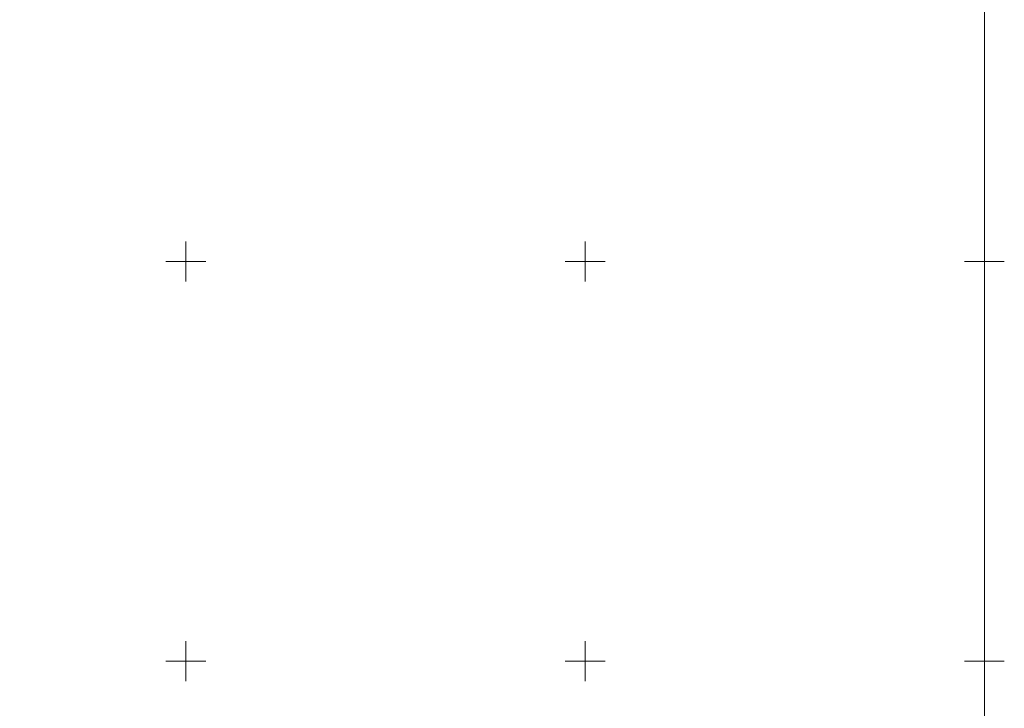
# Model space of a CAD drawing. Units: metres. Extents: x 7569600 to 7573200, y 5542500 to 5547250.
# Drawn here: x 7571879 to 7572002, y 5544394 to 5544480 of the extents above; entities that cross this region are included whole.
import ezdxf

# ---------------------------------------------------------------- set-up
doc = ezdxf.new("R2010")
doc.units = ezdxf.units.M
doc.header["$MEASUREMENT"] = 0
doc.layers.add('Drogi', color=7, linetype='Continuous', lineweight=0)
doc.layers.add('ramka', color=7, linetype='Continuous', lineweight=0)

# ---------------------------------------------------------------- blocks, each defined once
blk = doc.blocks.new('*U4205')
at = {"layer": 'Drogi', "color": 7, "linetype": 'Continuous', "lineweight": 40, "flags": 128}
blk.add_lwpolyline([(98.66, 47.73), (83.28, 40.21), (45.46, 21.82), (0, 0)], dxfattribs=at)
at = {"layer": 'Drogi', "color": 7, "linetype": 'Continuous', "lineweight": 40}
blk.add_arc((1.73, -3.92), 4.29, 113.8402, 185.432, dxfattribs=at)

msp = doc.modelspace()

# ---------------------------------------------------------------- linework, layer by layer
at = {"layer": 'ramka', "color": 134, "linetype": 'Continuous', "lineweight": 0}
msp.add_line((7572000, 5545000), (7572000, 5544250), dxfattribs=at)
msp.add_line((7572000, 5545000), (7572000, 5544250), dxfattribs=at)
at = {"layer": 'ramka', "color": 132, "linetype": 'Continuous', "lineweight": 0}
for p, q in [((7571900, 5544450), (7571900, 5544452.5)), ((7571950, 5544450), (7571950, 5544452.5)), ((7572000, 5544450), (7572000, 5544452.5)), ((7571897.5, 5544450), (7571900, 5544450)), ((7571900, 5544450), (7571902.5, 5544450)), ((7571900, 5544447.5), (7571900, 5544450)), ((7571947.5, 5544450), (7571950, 5544450)), ((7571950, 5544450), (7571952.5, 5544450)), ((7571950, 5544447.5), (7571950, 5544450)), ((7571997.5, 5544450), (7572000, 5544450)), ((7572000, 5544450), (7572002.5, 5544450)), ((7572000, 5544447.5), (7572000, 5544450)), ((7571900, 5544400), (7571900, 5544402.5)), ((7571950, 5544400), (7571950, 5544402.5)), ((7572000, 5544400), (7572000, 5544402.5)), ((7571897.5, 5544400), (7571900, 5544400)), ((7571900, 5544400), (7571902.5, 5544400)), ((7571900, 5544397.5), (7571900, 5544400)), ((7571947.5, 5544400), (7571950, 5544400)), ((7571950, 5544400), (7571952.5, 5544400)), ((7571950, 5544397.5), (7571950, 5544400)), ((7571997.5, 5544400), (7572000, 5544400)), ((7572000, 5544400), (7572002.5, 5544400)), ((7572000, 5544397.5), (7572000, 5544400))]:
    msp.add_line(p, q, dxfattribs=at)

# ---------------------------------------------------------------- block references
at = {"layer": 'Drogi', "color": 7, "linetype": 'Continuous', "lineweight": 40}
msp.add_blockref('*U4205', (7571787.624, 5544447.57), dxfattribs=at)

doc.saveas('drawing.dxf')
